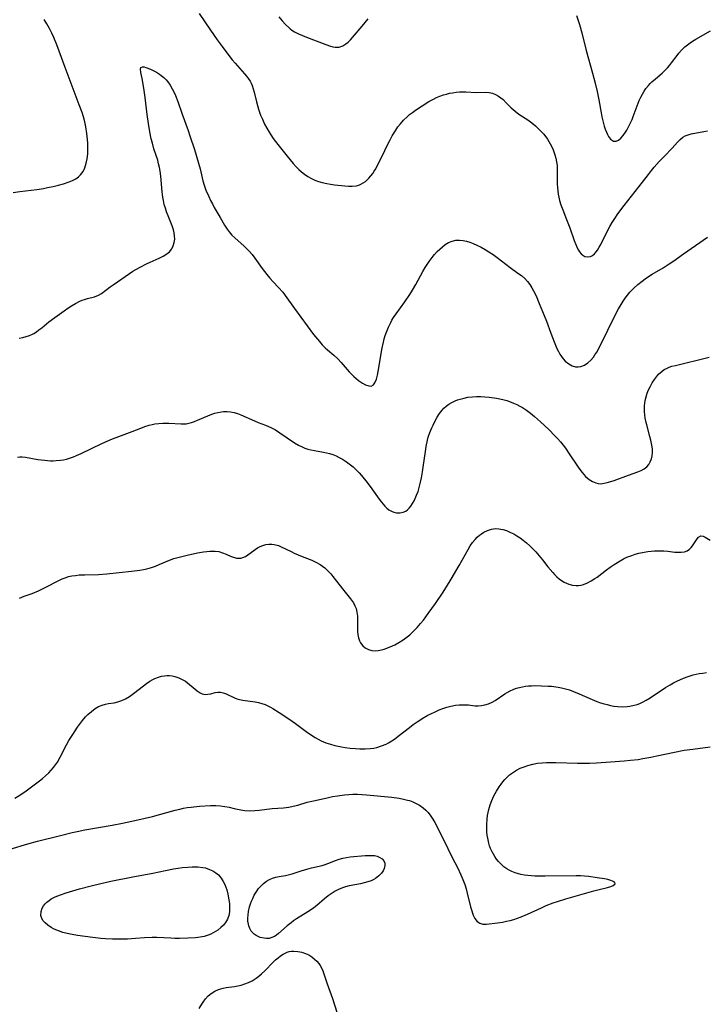
# Model space of a CAD drawing. Units: inches. Extents: x 2039477 to 2044919, y 195029 to 200476.
# Drawn here: x 2040856 to 2040977, y 195689 to 195862 of the extents above; entities that cross this region are included whole.
import ezdxf

# ---------------------------------------------------------------- set-up
doc = ezdxf.new("R2010")
doc.units = ezdxf.units.IN
doc.header["$MEASUREMENT"] = 0
doc.layers.add('c_08_T14S_R18E', color=160, linetype='Continuous')

msp = doc.modelspace()

# ---------------------------------------------------------------- linework, layer by layer
at = {"layer": 'c_08_T14S_R18E'}
for points in [[(2040887.57, 195863.11, 1036), (2040889.55, 195860.19, 1036), (2040890.74, 195858.49, 1036), (2040891.59, 195857.3, 1036), (2040892.41, 195856.21, 1036), (2040893.39, 195854.99, 1036), (2040893.91, 195854.37, 1036), (2040895.55, 195852.5, 1036), (2040895.91, 195852.07, 1036), (2040896.24, 195851.64, 1036), (2040896.53, 195851.2, 1036), (2040896.69, 195850.89, 1036), (2040896.89, 195850.46, 1036), (2040897.09, 195849.88, 1036), (2040897.26, 195849.27, 1036), (2040897.66, 195847.6, 1036), (2040898.01, 195846.31, 1036), (2040898.38, 195845.24, 1036), (2040898.68, 195844.53, 1036), (2040899.08, 195843.67, 1036), (2040899.47, 195842.94, 1036), (2040899.88, 195842.22, 1036), (2040900.15, 195841.79, 1036), (2040900.59, 195841.14, 1036), (2040901.39, 195840.07, 1036), (2040903.03, 195838.01, 1036), (2040904.09, 195836.75, 1036), (2040904.65, 195836.15, 1036), (2040905.11, 195835.69, 1036), (2040905.58, 195835.26, 1036), (2040906.12, 195834.84, 1036), (2040906.68, 195834.46, 1036), (2040907.3, 195834.12, 1036), (2040907.92, 195833.83, 1036), (2040908.56, 195833.58, 1036), (2040909.21, 195833.38, 1036), (2040910, 195833.2, 1036), (2040910.69, 195833.09, 1036), (2040911.37, 195833, 1036), (2040913.19, 195832.81, 1036), (2040913.84, 195832.76, 1036), (2040914.47, 195832.74, 1036), (2040915.24, 195832.82, 1036), (2040915.63, 195832.93, 1036), (2040916.01, 195833.09, 1036), (2040916.42, 195833.32, 1036), (2040916.81, 195833.6, 1036), (2040917.43, 195834.17, 1036), (2040917.78, 195834.56, 1036), (2040918.1, 195834.99, 1036), (2040918.37, 195835.4, 1036), (2040918.63, 195835.82, 1036), (2040918.84, 195836.2, 1036), (2040919.29, 195837.08, 1036), (2040920.2, 195839.02, 1036), (2040920.64, 195839.92, 1036), (2040921.07, 195840.76, 1036), (2040921.52, 195841.59, 1036), (2040922.13, 195842.59, 1036), (2040922.52, 195843.17, 1036), (2040922.95, 195843.73, 1036), (2040923.52, 195844.37, 1036), (2040924.15, 195844.97, 1036), (2040924.57, 195845.33, 1036), (2040925.08, 195845.72, 1036), (2040925.62, 195846.12, 1036), (2040926.77, 195846.9, 1036), (2040927.97, 195847.64, 1036), (2040928.79, 195848.08, 1036), (2040929.33, 195848.33, 1036), (2040929.87, 195848.57, 1036), (2040930.53, 195848.81, 1036), (2040931.07, 195848.96, 1036), (2040931.61, 195849.09, 1036), (2040932.14, 195849.19, 1036), (2040932.74, 195849.27, 1036), (2040933.35, 195849.32, 1036), (2040933.9, 195849.34, 1036), (2040934.44, 195849.33, 1036), (2040936.29, 195849.25, 1036), (2040937.98, 195849.27, 1036), (2040938.58, 195849.23, 1036), (2040939.16, 195849.12, 1036), (2040939.69, 195848.9, 1036), (2040940.21, 195848.6, 1036), (2040940.61, 195848.3, 1036), (2040941, 195847.97, 1036), (2040941.58, 195847.41, 1036), (2040942.45, 195846.53, 1036), (2040943.11, 195845.94, 1036), (2040943.8, 195845.44, 1036), (2040945.37, 195844.41, 1036), (2040946.04, 195843.91, 1036), (2040946.69, 195843.37, 1036), (2040947.31, 195842.8, 1036), (2040947.89, 195842.19, 1036), (2040948.15, 195841.89, 1036), (2040948.81, 195841, 1036), (2040949.29, 195840.19, 1036), (2040949.56, 195839.67, 1036), (2040949.8, 195839.14, 1036), (2040950.12, 195838.28, 1036), (2040950.3, 195837.66, 1036), (2040950.43, 195837.03, 1036), (2040950.51, 195836.4, 1036), (2040950.53, 195836.06, 1036), (2040950.54, 195835.18, 1036), (2040950.5, 195833.7, 1036), (2040950.51, 195833.09, 1036), (2040950.55, 195832.49, 1036), (2040950.61, 195831.88, 1036), (2040950.69, 195831.37, 1036), (2040950.8, 195830.79, 1036), (2040950.94, 195830.21, 1036), (2040951.16, 195829.49, 1036), (2040951.5, 195828.57, 1036), (2040952.18, 195826.87, 1036), (2040952.73, 195825.42, 1036), (2040953.53, 195823.18, 1036), (2040953.78, 195822.52, 1036), (2040954.05, 195821.9, 1036), (2040954.26, 195821.49, 1036), (2040954.44, 195821.21, 1036), (2040954.73, 195820.86, 1036), (2040955.05, 195820.59, 1036), (2040955.41, 195820.41, 1036), (2040955.91, 195820.34, 1036), (2040956.39, 195820.41, 1036), (2040956.74, 195820.58, 1036), (2040957.08, 195820.85, 1036), (2040957.4, 195821.2, 1036), (2040957.6, 195821.48, 1036), (2040957.93, 195822.02, 1036), (2040958.18, 195822.49, 1036), (2040959.43, 195825.01, 1036), (2040959.8, 195825.68, 1036), (2040960.19, 195826.35, 1036), (2040960.64, 195827.06, 1036), (2040961.2, 195827.87, 1036), (2040962.3, 195829.35, 1036), (2040964.9, 195832.65, 1036), (2040966.55, 195834.83, 1036), (2040967.1, 195835.51, 1036), (2040967.59, 195836.08, 1036), (2040968.47, 195837.07, 1036), (2040969.41, 195838.05, 1036), (2040970.76, 195839.43, 1036), (2040971.69, 195840.47, 1036), (2040972.15, 195840.96, 1036), (2040972.64, 195841.36, 1036), (2040973.03, 195841.6, 1036), (2040973.38, 195841.75, 1036), (2040974.06, 195841.95, 1036), (2040976.29, 195842.35, 1036), (2040976.93, 195842.51, 1036)], [(2040901.59, 195862.53, 1034), (2040902.14, 195861.82, 1034), (2040902.73, 195861.17, 1034), (2040903.31, 195860.63, 1034), (2040903.6, 195860.4, 1034), (2040903.88, 195860.2, 1034), (2040904.36, 195859.9, 1034), (2040905.04, 195859.55, 1034), (2040905.74, 195859.24, 1034), (2040906.42, 195858.96, 1034), (2040909.87, 195857.65, 1034), (2040910.68, 195857.38, 1034), (2040911.09, 195857.27, 1034), (2040911.5, 195857.21, 1034), (2040912.18, 195857.22, 1034), (2040912.82, 195857.43, 1034), (2040913.36, 195857.76, 1034), (2040913.77, 195858.1, 1034), (2040914.17, 195858.49, 1034), (2040914.51, 195858.87, 1034), (2040916.24, 195860.92, 1034), (2040917.28, 195862.19, 1034)], [(2040953.9, 195862.78, 1034), (2040954.22, 195861.9, 1034), (2040954.44, 195861.19, 1034), (2040954.83, 195859.74, 1034), (2040955.59, 195856.63, 1034), (2040956.74, 195852.62, 1034), (2040957.19, 195850.85, 1034), (2040957.53, 195849.42, 1034), (2040957.83, 195847.91, 1034), (2040958.23, 195845.64, 1034), (2040958.37, 195844.97, 1034), (2040958.6, 195843.98, 1034), (2040958.8, 195843.31, 1034), (2040958.98, 195842.76, 1034), (2040959.18, 195842.25, 1034), (2040959.37, 195841.84, 1034), (2040959.57, 195841.47, 1034), (2040959.9, 195841.01, 1034), (2040960.4, 195840.66, 1034), (2040960.89, 195840.65, 1034), (2040961.3, 195840.85, 1034), (2040961.71, 195841.21, 1034), (2040962.13, 195841.68, 1034), (2040962.54, 195842.25, 1034), (2040962.75, 195842.59, 1034), (2040963.03, 195843.09, 1034), (2040963.36, 195843.76, 1034), (2040963.68, 195844.46, 1034), (2040963.9, 195845.02, 1034), (2040964.76, 195847.32, 1034), (2040964.96, 195847.8, 1034), (2040965.23, 195848.39, 1034), (2040965.52, 195848.96, 1034), (2040965.82, 195849.46, 1034), (2040966.13, 195849.93, 1034), (2040966.56, 195850.47, 1034), (2040966.89, 195850.83, 1034), (2040967.19, 195851.13, 1034), (2040967.79, 195851.64, 1034), (2040968.99, 195852.62, 1034), (2040969.48, 195853.07, 1034), (2040969.94, 195853.56, 1034), (2040970.3, 195853.98, 1034), (2040970.64, 195854.42, 1034), (2040971.6, 195855.73, 1034), (2040971.92, 195856.14, 1034), (2040972.39, 195856.69, 1034), (2040972.66, 195856.97, 1034), (2040972.97, 195857.25, 1034), (2040973.42, 195857.62, 1034), (2040973.9, 195857.97, 1034), (2040974.29, 195858.23, 1034), (2040974.89, 195858.6, 1034), (2040977.47, 195860.05, 1034)], [(2040868.01, 195839.64, 1036), (2040867.98, 195840.29, 1036), (2040867.94, 195840.95, 1036), (2040867.82, 195842.03, 1036), (2040867.62, 195843.21, 1036), (2040867.44, 195844.09, 1036), (2040867.22, 195844.96, 1036), (2040866.98, 195845.72, 1036), (2040866.5, 195847.08, 1036), (2040864.01, 195853.62, 1036), (2040862.98, 195856.5, 1036), (2040862.55, 195857.63, 1036), (2040862.01, 195858.91, 1036), (2040861.65, 195859.66, 1036), (2040861.23, 195860.49, 1036), (2040860.78, 195861.3, 1036), (2040860.32, 195862.09, 1036)], [(2040855.93, 195806.03, 1038), (2040856.55, 195806.14, 1038), (2040857.15, 195806.3, 1038), (2040857.74, 195806.5, 1038), (2040858.24, 195806.73, 1038), (2040858.49, 195806.87, 1038), (2040858.95, 195807.16, 1038), (2040859.39, 195807.48, 1038), (2040859.88, 195807.86, 1038), (2040861.14, 195808.88, 1038), (2040862.2, 195809.68, 1038), (2040863.84, 195810.85, 1038), (2040864.48, 195811.3, 1038), (2040865.13, 195811.72, 1038), (2040865.85, 195812.14, 1038), (2040866.57, 195812.5, 1038), (2040866.98, 195812.68, 1038), (2040867.39, 195812.83, 1038), (2040867.93, 195813, 1038), (2040869.17, 195813.31, 1038), (2040869.89, 195813.56, 1038), (2040870.41, 195813.87, 1038), (2040871.9, 195815.03, 1038), (2040872.44, 195815.41, 1038), (2040875.31, 195817.4, 1038), (2040875.93, 195817.81, 1038), (2040876.41, 195818.11, 1038), (2040877.17, 195818.53, 1038), (2040878.33, 195819.12, 1038), (2040878.95, 195819.41, 1038), (2040880.51, 195820.07, 1038), (2040881.25, 195820.43, 1038), (2040881.91, 195820.83, 1038), (2040882.38, 195821.23, 1038), (2040882.77, 195821.73, 1038), (2040883.02, 195822.23, 1038), (2040883.2, 195822.86, 1038), (2040883.27, 195823.44, 1038), (2040883.26, 195824.04, 1038), (2040883.18, 195824.55, 1038), (2040883.05, 195825.07, 1038), (2040882.82, 195825.75, 1038), (2040882.22, 195827.23, 1038), (2040881.83, 195828.26, 1038), (2040881.63, 195828.87, 1038), (2040881.44, 195829.54, 1038), (2040881.29, 195830.21, 1038), (2040881.18, 195830.84, 1038), (2040881.07, 195831.77, 1038), (2040880.82, 195834.5, 1038), (2040880.71, 195835.37, 1038), (2040880.6, 195836.02, 1038), (2040880.45, 195836.68, 1038), (2040880.28, 195837.34, 1038), (2040879.63, 195839.29, 1038), (2040879.34, 195840.34, 1038), (2040879.16, 195841.06, 1038), (2040878.9, 195842.31, 1038), (2040878.64, 195843.77, 1038), (2040878.4, 195845.37, 1038), (2040878.05, 195848.33, 1038), (2040877.83, 195849.99, 1038), (2040877.54, 195851.7, 1038), (2040877.31, 195852.76, 1038), (2040877.24, 195853.3, 1038), (2040877.34, 195853.64, 1038), (2040877.61, 195853.76, 1038), (2040877.89, 195853.74, 1038), (2040878.2, 195853.64, 1038), (2040879.01, 195853.33, 1038), (2040879.51, 195853.12, 1038), (2040880.05, 195852.82, 1038), (2040880.61, 195852.46, 1038), (2040880.91, 195852.23, 1038), (2040881.34, 195851.87, 1038), (2040881.75, 195851.46, 1038), (2040882.05, 195851.11, 1038), (2040882.48, 195850.49, 1038), (2040882.84, 195849.86, 1038), (2040883.17, 195849.21, 1038), (2040883.4, 195848.72, 1038), (2040883.84, 195847.62, 1038), (2040884.61, 195845.39, 1038), (2040885.64, 195842.57, 1038), (2040885.96, 195841.62, 1038), (2040886.74, 195839.22, 1038), (2040887.48, 195836.78, 1038), (2040887.74, 195835.8, 1038), (2040888.24, 195833.69, 1038), (2040888.46, 195832.94, 1038), (2040888.77, 195832.04, 1038), (2040889.25, 195830.92, 1038), (2040889.57, 195830.24, 1038), (2040889.89, 195829.62, 1038), (2040890.23, 195829, 1038), (2040891.26, 195827.26, 1038), (2040892.03, 195825.91, 1038), (2040892.49, 195825.18, 1038), (2040892.84, 195824.7, 1038), (2040893.33, 195824.15, 1038), (2040893.86, 195823.64, 1038), (2040895.5, 195822.18, 1038), (2040895.97, 195821.73, 1038), (2040896.42, 195821.26, 1038), (2040896.89, 195820.72, 1038), (2040897.38, 195820.09, 1038), (2040898.67, 195818.28, 1038), (2040899.49, 195817.22, 1038), (2040900.02, 195816.57, 1038), (2040900.58, 195815.95, 1038), (2040901.53, 195814.95, 1038), (2040902.28, 195814.09, 1038), (2040902.71, 195813.53, 1038), (2040904.33, 195811.23, 1038), (2040907.69, 195806.69, 1038), (2040908.36, 195805.84, 1038), (2040908.71, 195805.41, 1038), (2040909.22, 195804.85, 1038), (2040909.75, 195804.32, 1038), (2040910.16, 195803.95, 1038), (2040911.25, 195803.04, 1038), (2040911.98, 195802.38, 1038), (2040912.55, 195801.76, 1038), (2040913.94, 195800.11, 1038), (2040914.34, 195799.68, 1038), (2040914.74, 195799.28, 1038), (2040915.17, 195798.9, 1038), (2040915.6, 195798.56, 1038), (2040916.27, 195798.13, 1038), (2040916.79, 195797.84, 1038), (2040917.38, 195797.61, 1038), (2040917.83, 195797.57, 1038), (2040918.23, 195797.81, 1038), (2040918.48, 195798.18, 1038), (2040918.73, 195798.79, 1038), (2040918.94, 195799.54, 1038), (2040919.06, 195800.15, 1038), (2040919.49, 195802.94, 1038), (2040919.69, 195804.04, 1038), (2040919.97, 195805.3, 1038), (2040920.13, 195805.91, 1038), (2040920.3, 195806.51, 1038), (2040920.5, 195807.09, 1038), (2040920.85, 195807.96, 1038), (2040921.25, 195808.79, 1038), (2040921.46, 195809.18, 1038), (2040921.76, 195809.67, 1038), (2040922.2, 195810.3, 1038), (2040923.76, 195812.43, 1038), (2040924.61, 195813.71, 1038), (2040925.08, 195814.48, 1038), (2040925.65, 195815.44, 1038), (2040926.9, 195817.73, 1038), (2040927.33, 195818.45, 1038), (2040928.03, 195819.53, 1038), (2040928.53, 195820.2, 1038), (2040928.98, 195820.74, 1038), (2040929.44, 195821.25, 1038), (2040929.86, 195821.68, 1038), (2040930.33, 195822.11, 1038), (2040930.82, 195822.49, 1038), (2040931.44, 195822.86, 1038), (2040932.06, 195823.1, 1038), (2040932.71, 195823.24, 1038), (2040933.37, 195823.27, 1038), (2040933.97, 195823.21, 1038), (2040934.57, 195823.07, 1038), (2040935.18, 195822.88, 1038), (2040935.77, 195822.66, 1038), (2040936.37, 195822.4, 1038), (2040937.16, 195822.01, 1038), (2040937.84, 195821.63, 1038), (2040938.51, 195821.22, 1038), (2040939.26, 195820.73, 1038), (2040939.97, 195820.21, 1038), (2040942.26, 195818.43, 1038), (2040942.7, 195818.1, 1038), (2040943.79, 195817.35, 1038), (2040944.25, 195817.02, 1038), (2040944.83, 195816.53, 1038), (2040945.31, 195816.01, 1038), (2040945.73, 195815.43, 1038), (2040946.07, 195814.88, 1038), (2040946.37, 195814.33, 1038), (2040946.8, 195813.44, 1038), (2040947.38, 195812.13, 1038), (2040948.26, 195809.98, 1038), (2040948.63, 195809, 1038), (2040949.38, 195806.89, 1038), (2040949.97, 195805.36, 1038), (2040950.49, 195804.19, 1038), (2040950.74, 195803.69, 1038), (2040951, 195803.22, 1038), (2040951.27, 195802.8, 1038), (2040951.6, 195802.36, 1038), (2040951.95, 195801.97, 1038), (2040952.55, 195801.48, 1038), (2040953.13, 195801.17, 1038), (2040953.73, 195801, 1038), (2040954.2, 195800.97, 1038), (2040954.7, 195801.04, 1038), (2040955.33, 195801.3, 1038), (2040955.93, 195801.7, 1038), (2040956.43, 195802.15, 1038), (2040956.9, 195802.69, 1038), (2040957.17, 195803.08, 1038), (2040957.47, 195803.55, 1038), (2040957.89, 195804.3, 1038), (2040960.98, 195810.53, 1038), (2040961.33, 195811.2, 1038), (2040961.76, 195811.95, 1038), (2040962.11, 195812.51, 1038), (2040962.48, 195813.06, 1038), (2040962.88, 195813.59, 1038), (2040963.3, 195814.09, 1038), (2040963.74, 195814.58, 1038), (2040964.01, 195814.84, 1038), (2040964.71, 195815.47, 1038), (2040965.44, 195816.06, 1038), (2040966, 195816.48, 1038), (2040966.58, 195816.87, 1038), (2040967.21, 195817.26, 1038), (2040969.18, 195818.4, 1038), (2040970.23, 195819.08, 1038), (2040971.01, 195819.62, 1038), (2040972.71, 195820.85, 1038), (2040976.93, 195823.78, 1038)], [(2040854.85, 195831.66, 1036), (2040856.05, 195831.83, 1036), (2040859.01, 195832.18, 1036), (2040860.23, 195832.37, 1036), (2040860.92, 195832.5, 1036), (2040861.9, 195832.71, 1036), (2040862.82, 195832.93, 1036), (2040863.72, 195833.17, 1036), (2040864.7, 195833.51, 1036), (2040865.3, 195833.76, 1036), (2040865.86, 195834.05, 1036), (2040866.36, 195834.41, 1036), (2040866.73, 195834.77, 1036), (2040867.15, 195835.33, 1036), (2040867.46, 195835.98, 1036), (2040867.6, 195836.36, 1036), (2040867.72, 195836.77, 1036), (2040867.88, 195837.58, 1036), (2040867.98, 195838.43, 1036), (2040868.01, 195839.09, 1036), (2040868.01, 195839.64, 1036)], [(2040855.62, 195785.1, 1040), (2040856.05, 195785.16, 1040), (2040856.47, 195785.17, 1040), (2040857.04, 195785.12, 1040), (2040859.23, 195784.71, 1040), (2040859.82, 195784.61, 1040), (2040860.43, 195784.54, 1040), (2040860.92, 195784.49, 1040), (2040861.42, 195784.47, 1040), (2040861.92, 195784.47, 1040), (2040862.41, 195784.49, 1040), (2040863.18, 195784.55, 1040), (2040863.7, 195784.64, 1040), (2040864.23, 195784.75, 1040), (2040864.96, 195784.96, 1040), (2040865.49, 195785.16, 1040), (2040866.01, 195785.37, 1040), (2040866.83, 195785.75, 1040), (2040870.48, 195787.48, 1040), (2040872.36, 195788.31, 1040), (2040873.44, 195788.75, 1040), (2040875.8, 195789.62, 1040), (2040877.3, 195790.21, 1040), (2040878.04, 195790.48, 1040), (2040878.79, 195790.71, 1040), (2040879.28, 195790.84, 1040), (2040879.78, 195790.93, 1040), (2040880.49, 195791.03, 1040), (2040881.21, 195791.09, 1040), (2040882.26, 195791.09, 1040), (2040884.39, 195790.94, 1040), (2040884.86, 195790.94, 1040), (2040885.31, 195790.98, 1040), (2040885.76, 195791.06, 1040), (2040886.21, 195791.18, 1040), (2040886.74, 195791.36, 1040), (2040887.27, 195791.57, 1040), (2040889.11, 195792.36, 1040), (2040889.78, 195792.63, 1040), (2040890.33, 195792.81, 1040), (2040890.88, 195792.97, 1040), (2040891.51, 195793.08, 1040), (2040891.86, 195793.11, 1040), (2040892.49, 195793.12, 1040), (2040893.11, 195793.07, 1040), (2040893.73, 195792.95, 1040), (2040894.31, 195792.77, 1040), (2040894.91, 195792.55, 1040), (2040897.28, 195791.47, 1040), (2040897.93, 195791.21, 1040), (2040899.24, 195790.71, 1040), (2040900.17, 195790.31, 1040), (2040900.97, 195789.88, 1040), (2040901.74, 195789.4, 1040), (2040904.34, 195787.6, 1040), (2040905.05, 195787.18, 1040), (2040905.66, 195786.88, 1040), (2040906.15, 195786.68, 1040), (2040906.65, 195786.51, 1040), (2040907.18, 195786.38, 1040), (2040907.83, 195786.26, 1040), (2040909.45, 195785.99, 1040), (2040909.96, 195785.88, 1040), (2040910.46, 195785.75, 1040), (2040911.06, 195785.55, 1040), (2040911.65, 195785.32, 1040), (2040912.2, 195785.06, 1040), (2040912.78, 195784.75, 1040), (2040913.49, 195784.28, 1040), (2040914.18, 195783.77, 1040), (2040914.66, 195783.37, 1040), (2040915.13, 195782.95, 1040), (2040915.72, 195782.33, 1040), (2040916.14, 195781.85, 1040), (2040917.1, 195780.62, 1040), (2040917.92, 195779.51, 1040), (2040919.21, 195777.72, 1040), (2040919.61, 195777.19, 1040), (2040919.92, 195776.81, 1040), (2040920.24, 195776.46, 1040), (2040920.59, 195776.13, 1040), (2040920.95, 195775.84, 1040), (2040921.37, 195775.58, 1040), (2040921.8, 195775.39, 1040), (2040922.28, 195775.28, 1040), (2040922.89, 195775.28, 1040), (2040923.46, 195775.41, 1040), (2040923.89, 195775.61, 1040), (2040924.21, 195775.85, 1040), (2040924.51, 195776.13, 1040), (2040924.8, 195776.49, 1040), (2040925.1, 195776.93, 1040), (2040925.37, 195777.42, 1040), (2040925.55, 195777.8, 1040), (2040925.81, 195778.42, 1040), (2040926.05, 195779.08, 1040), (2040926.31, 195779.98, 1040), (2040926.5, 195780.71, 1040), (2040926.66, 195781.45, 1040), (2040926.85, 195782.49, 1040), (2040926.98, 195783.33, 1040), (2040927.35, 195786.08, 1040), (2040927.49, 195786.99, 1040), (2040927.71, 195788.07, 1040), (2040927.86, 195788.63, 1040), (2040928.14, 195789.44, 1040), (2040928.47, 195790.23, 1040), (2040928.71, 195790.74, 1040), (2040929.2, 195791.69, 1040), (2040929.44, 195792.12, 1040), (2040929.84, 195792.76, 1040), (2040930.29, 195793.35, 1040), (2040930.6, 195793.7, 1040), (2040930.98, 195794.06, 1040), (2040931.47, 195794.42, 1040), (2040932.01, 195794.73, 1040), (2040932.58, 195795, 1040), (2040933.02, 195795.17, 1040), (2040933.48, 195795.32, 1040), (2040934.15, 195795.49, 1040), (2040934.84, 195795.63, 1040), (2040935.66, 195795.73, 1040), (2040936.35, 195795.78, 1040), (2040937.08, 195795.77, 1040), (2040937.81, 195795.72, 1040), (2040938.59, 195795.63, 1040), (2040939.88, 195795.44, 1040), (2040940.42, 195795.34, 1040), (2040941.19, 195795.17, 1040), (2040941.66, 195795.04, 1040), (2040942.12, 195794.9, 1040), (2040942.87, 195794.59, 1040), (2040943.41, 195794.34, 1040), (2040943.94, 195794.07, 1040), (2040944.41, 195793.82, 1040), (2040945.13, 195793.35, 1040), (2040945.83, 195792.83, 1040), (2040946.51, 195792.25, 1040), (2040947.56, 195791.31, 1040), (2040949.04, 195789.94, 1040), (2040950.11, 195788.87, 1040), (2040950.6, 195788.35, 1040), (2040951.1, 195787.79, 1040), (2040951.55, 195787.23, 1040), (2040951.98, 195786.65, 1040), (2040952.77, 195785.5, 1040), (2040953.96, 195783.68, 1040), (2040954.33, 195783.15, 1040), (2040954.92, 195782.38, 1040), (2040955.52, 195781.72, 1040), (2040956.17, 195781.17, 1040), (2040956.73, 195780.8, 1040), (2040957.31, 195780.55, 1040), (2040957.7, 195780.46, 1040), (2040958.22, 195780.43, 1040), (2040958.77, 195780.49, 1040), (2040959.33, 195780.61, 1040), (2040959.94, 195780.79, 1040), (2040960.57, 195781, 1040), (2040963.08, 195781.94, 1040), (2040964.68, 195782.49, 1040), (2040965.28, 195782.73, 1040), (2040965.83, 195783.03, 1040), (2040966.27, 195783.4, 1040), (2040966.62, 195783.8, 1040), (2040966.9, 195784.25, 1040), (2040967.11, 195784.77, 1040), (2040967.24, 195785.32, 1040), (2040967.28, 195785.91, 1040), (2040967.26, 195786.52, 1040), (2040967.22, 195786.92, 1040), (2040967.12, 195787.49, 1040), (2040967, 195788.07, 1040), (2040966.84, 195788.7, 1040), (2040966.27, 195790.75, 1040), (2040966.16, 195791.21, 1040), (2040966.01, 195791.96, 1040), (2040965.93, 195792.54, 1040), (2040965.88, 195793.12, 1040), (2040965.86, 195793.63, 1040), (2040965.87, 195794.13, 1040), (2040965.92, 195794.61, 1040), (2040965.99, 195795.08, 1040), (2040966.15, 195795.72, 1040), (2040966.35, 195796.34, 1040), (2040966.6, 195796.95, 1040), (2040966.85, 195797.47, 1040), (2040967.22, 195798.14, 1040), (2040967.63, 195798.78, 1040), (2040967.97, 195799.24, 1040), (2040968.34, 195799.67, 1040), (2040968.96, 195800.23, 1040), (2040969.33, 195800.49, 1040), (2040969.72, 195800.71, 1040), (2040970.2, 195800.91, 1040), (2040970.7, 195801.08, 1040), (2040971.35, 195801.24, 1040), (2040972.97, 195801.61, 1040), (2040975.36, 195802.21, 1040), (2040977.26, 195802.68, 1040)], [(2040855.98, 195760.3, 1042), (2040856.81, 195760.63, 1042), (2040858.2, 195761.14, 1042), (2040859.33, 195761.61, 1042), (2040860.51, 195762.16, 1042), (2040862.9, 195763.41, 1042), (2040863.47, 195763.68, 1042), (2040864.16, 195763.95, 1042), (2040864.61, 195764.08, 1042), (2040865.2, 195764.21, 1042), (2040865.85, 195764.31, 1042), (2040866.5, 195764.37, 1042), (2040867.44, 195764.41, 1042), (2040869.9, 195764.48, 1042), (2040871.32, 195764.57, 1042), (2040875.69, 195765.02, 1042), (2040877.14, 195765.23, 1042), (2040877.76, 195765.34, 1042), (2040878.37, 195765.48, 1042), (2040879.21, 195765.71, 1042), (2040879.87, 195765.95, 1042), (2040880.52, 195766.21, 1042), (2040882.37, 195767, 1042), (2040883.14, 195767.27, 1042), (2040884.04, 195767.52, 1042), (2040885.46, 195767.87, 1042), (2040887.25, 195768.25, 1042), (2040888.36, 195768.44, 1042), (2040888.91, 195768.51, 1042), (2040889.45, 195768.56, 1042), (2040889.91, 195768.58, 1042), (2040890.36, 195768.57, 1042), (2040891.04, 195768.48, 1042), (2040891.7, 195768.29, 1042), (2040892.31, 195768.04, 1042), (2040893.2, 195767.63, 1042), (2040893.77, 195767.42, 1042), (2040894.14, 195767.33, 1042), (2040894.52, 195767.3, 1042), (2040894.89, 195767.34, 1042), (2040895.27, 195767.45, 1042), (2040895.7, 195767.64, 1042), (2040896.13, 195767.89, 1042), (2040897.84, 195769.12, 1042), (2040898.3, 195769.38, 1042), (2040898.79, 195769.58, 1042), (2040899.31, 195769.73, 1042), (2040899.84, 195769.8, 1042), (2040900.34, 195769.8, 1042), (2040900.77, 195769.75, 1042), (2040901.52, 195769.53, 1042), (2040902, 195769.33, 1042), (2040903.73, 195768.48, 1042), (2040904.27, 195768.22, 1042), (2040905.66, 195767.63, 1042), (2040907.38, 195766.95, 1042), (2040908.1, 195766.63, 1042), (2040908.87, 195766.21, 1042), (2040909.67, 195765.61, 1042), (2040910.33, 195764.99, 1042), (2040910.72, 195764.56, 1042), (2040911.09, 195764.12, 1042), (2040912.77, 195761.95, 1042), (2040914.2, 195760.17, 1042), (2040914.68, 195759.46, 1042), (2040914.94, 195758.97, 1042), (2040915.15, 195758.45, 1042), (2040915.31, 195757.85, 1042), (2040915.41, 195757.14, 1042), (2040915.42, 195756.46, 1042), (2040915.4, 195754.9, 1042), (2040915.42, 195754.45, 1042), (2040915.49, 195753.88, 1042), (2040915.61, 195753.34, 1042), (2040915.77, 195752.82, 1042), (2040915.96, 195752.43, 1042), (2040916.35, 195751.89, 1042), (2040916.78, 195751.54, 1042), (2040917.33, 195751.26, 1042), (2040917.92, 195751.1, 1042), (2040918.49, 195751.05, 1042), (2040919.06, 195751.09, 1042), (2040919.63, 195751.19, 1042), (2040920.11, 195751.32, 1042), (2040920.59, 195751.49, 1042), (2040921.54, 195751.89, 1042), (2040921.97, 195752.1, 1042), (2040922.7, 195752.5, 1042), (2040923.42, 195752.96, 1042), (2040924.12, 195753.47, 1042), (2040924.6, 195753.87, 1042), (2040925.06, 195754.29, 1042), (2040925.5, 195754.71, 1042), (2040925.91, 195755.16, 1042), (2040926.51, 195755.85, 1042), (2040926.99, 195756.45, 1042), (2040927.86, 195757.61, 1042), (2040929.14, 195759.37, 1042), (2040930.37, 195761.16, 1042), (2040931.09, 195762.29, 1042), (2040931.9, 195763.66, 1042), (2040933.28, 195766.04, 1042), (2040934.33, 195767.94, 1042), (2040934.87, 195768.87, 1042), (2040935.25, 195769.48, 1042), (2040935.65, 195770.06, 1042), (2040936.11, 195770.63, 1042), (2040936.46, 195771.01, 1042), (2040936.84, 195771.35, 1042), (2040937.21, 195771.63, 1042), (2040937.6, 195771.89, 1042), (2040938.28, 195772.22, 1042), (2040938.98, 195772.45, 1042), (2040939.31, 195772.51, 1042), (2040939.72, 195772.54, 1042), (2040940.29, 195772.51, 1042), (2040940.95, 195772.38, 1042), (2040941.62, 195772.17, 1042), (2040942.32, 195771.87, 1042), (2040942.88, 195771.58, 1042), (2040943.44, 195771.25, 1042), (2040944.01, 195770.88, 1042), (2040944.56, 195770.47, 1042), (2040945.1, 195770.04, 1042), (2040945.71, 195769.49, 1042), (2040946.23, 195768.98, 1042), (2040946.75, 195768.43, 1042), (2040947.36, 195767.74, 1042), (2040947.94, 195767.03, 1042), (2040948.89, 195765.81, 1042), (2040949.74, 195764.8, 1042), (2040950.06, 195764.45, 1042), (2040950.45, 195764.06, 1042), (2040950.86, 195763.71, 1042), (2040951.29, 195763.39, 1042), (2040951.74, 195763.11, 1042), (2040952.14, 195762.91, 1042), (2040952.55, 195762.75, 1042), (2040953.21, 195762.57, 1042), (2040953.88, 195762.5, 1042), (2040954.29, 195762.52, 1042), (2040954.72, 195762.58, 1042), (2040955.15, 195762.7, 1042), (2040955.86, 195762.98, 1042), (2040956.52, 195763.32, 1042), (2040957.16, 195763.73, 1042), (2040957.54, 195764, 1042), (2040959.19, 195765.27, 1042), (2040959.86, 195765.76, 1042), (2040960.56, 195766.23, 1042), (2040961.57, 195766.86, 1042), (2040962.18, 195767.19, 1042), (2040962.79, 195767.49, 1042), (2040963.62, 195767.82, 1042), (2040964.24, 195768.02, 1042), (2040964.88, 195768.19, 1042), (2040965.81, 195768.38, 1042), (2040966.47, 195768.48, 1042), (2040967.06, 195768.56, 1042), (2040967.65, 195768.61, 1042), (2040968.23, 195768.64, 1042), (2040968.77, 195768.64, 1042), (2040969.3, 195768.63, 1042), (2040969.99, 195768.57, 1042), (2040971.21, 195768.41, 1042), (2040971.75, 195768.36, 1042), (2040972.35, 195768.36, 1042), (2040972.93, 195768.46, 1042), (2040973.39, 195768.64, 1042), (2040973.78, 195768.89, 1042), (2040974.08, 195769.18, 1042), (2040974.34, 195769.52, 1042), (2040975.14, 195770.71, 1042), (2040975.38, 195771, 1042), (2040975.78, 195771.23, 1042), (2040976.22, 195771.21, 1042), (2040976.54, 195771.05, 1042), (2040977.41, 195770.48, 1042)], [(2040855.15, 195725.12, 1044), (2040856.04, 195725.67, 1044), (2040857.13, 195726.41, 1044), (2040859.47, 195728.14, 1044), (2040860.02, 195728.57, 1044), (2040860.55, 195729.03, 1044), (2040861.14, 195729.58, 1044), (2040861.57, 195730.04, 1044), (2040861.97, 195730.51, 1044), (2040862.32, 195730.97, 1044), (2040862.65, 195731.46, 1044), (2040863.15, 195732.31, 1044), (2040864.27, 195734.5, 1044), (2040864.68, 195735.24, 1044), (2040865.33, 195736.33, 1044), (2040866.18, 195737.6, 1044), (2040866.52, 195738.08, 1044), (2040867.04, 195738.76, 1044), (2040867.59, 195739.41, 1044), (2040867.99, 195739.82, 1044), (2040868.62, 195740.39, 1044), (2040869.29, 195740.88, 1044), (2040869.9, 195741.23, 1044), (2040870.54, 195741.49, 1044), (2040871.09, 195741.64, 1044), (2040871.64, 195741.75, 1044), (2040872.62, 195741.91, 1044), (2040873.29, 195742.06, 1044), (2040873.95, 195742.29, 1044), (2040874.61, 195742.6, 1044), (2040875.32, 195743.03, 1044), (2040876.03, 195743.52, 1044), (2040877.04, 195744.29, 1044), (2040878.32, 195745.29, 1044), (2040878.9, 195745.69, 1044), (2040879.42, 195745.99, 1044), (2040879.76, 195746.16, 1044), (2040880.43, 195746.41, 1044), (2040880.94, 195746.55, 1044), (2040881.45, 195746.64, 1044), (2040881.91, 195746.68, 1044), (2040882.37, 195746.68, 1044), (2040882.84, 195746.63, 1044), (2040883.3, 195746.53, 1044), (2040884.02, 195746.29, 1044), (2040884.7, 195745.96, 1044), (2040885.15, 195745.68, 1044), (2040885.51, 195745.41, 1044), (2040886.84, 195744.28, 1044), (2040887.21, 195743.99, 1044), (2040887.76, 195743.64, 1044), (2040888.09, 195743.49, 1044), (2040888.42, 195743.4, 1044), (2040888.76, 195743.37, 1044), (2040889.09, 195743.39, 1044), (2040889.63, 195743.49, 1044), (2040890.39, 195743.68, 1044), (2040890.86, 195743.75, 1044), (2040891.33, 195743.75, 1044), (2040891.81, 195743.64, 1044), (2040892.31, 195743.45, 1044), (2040893.76, 195742.78, 1044), (2040894.21, 195742.61, 1044), (2040894.68, 195742.46, 1044), (2040895.25, 195742.35, 1044), (2040897.41, 195742.08, 1044), (2040898, 195741.96, 1044), (2040898.59, 195741.79, 1044), (2040899.18, 195741.58, 1044), (2040899.64, 195741.37, 1044), (2040900.09, 195741.14, 1044), (2040900.54, 195740.89, 1044), (2040901.63, 195740.19, 1044), (2040903.35, 195739.05, 1044), (2040904.51, 195738.23, 1044), (2040906.39, 195736.87, 1044), (2040907.17, 195736.33, 1044), (2040907.97, 195735.81, 1044), (2040908.47, 195735.52, 1044), (2040909.05, 195735.22, 1044), (2040909.86, 195734.87, 1044), (2040910.64, 195734.61, 1044), (2040911.44, 195734.41, 1044), (2040912.6, 195734.17, 1044), (2040913.22, 195734.06, 1044), (2040914.14, 195733.93, 1044), (2040915.06, 195733.83, 1044), (2040915.81, 195733.79, 1044), (2040916.74, 195733.78, 1044), (2040917.66, 195733.84, 1044), (2040918.29, 195733.93, 1044), (2040918.84, 195734.05, 1044), (2040919.64, 195734.3, 1044), (2040920.43, 195734.63, 1044), (2040920.87, 195734.86, 1044), (2040921.17, 195735.03, 1044), (2040921.89, 195735.49, 1044), (2040922.58, 195736, 1044), (2040924.53, 195737.54, 1044), (2040925.22, 195738.06, 1044), (2040925.92, 195738.57, 1044), (2040926.35, 195738.86, 1044), (2040926.79, 195739.14, 1044), (2040927.76, 195739.69, 1044), (2040928.31, 195739.97, 1044), (2040929.04, 195740.32, 1044), (2040929.79, 195740.63, 1044), (2040930.42, 195740.87, 1044), (2040931.14, 195741.1, 1044), (2040931.85, 195741.29, 1044), (2040932.63, 195741.45, 1044), (2040933.28, 195741.53, 1044), (2040933.84, 195741.55, 1044), (2040934.39, 195741.55, 1044), (2040934.94, 195741.51, 1044), (2040936.07, 195741.38, 1044), (2040936.63, 195741.36, 1044), (2040937.22, 195741.41, 1044), (2040937.82, 195741.53, 1044), (2040938.42, 195741.72, 1044), (2040939.08, 195742.01, 1044), (2040939.62, 195742.32, 1044), (2040941.32, 195743.45, 1044), (2040941.75, 195743.72, 1044), (2040942.25, 195744, 1044), (2040942.77, 195744.25, 1044), (2040943.19, 195744.41, 1044), (2040943.62, 195744.55, 1044), (2040944.44, 195744.73, 1044), (2040944.96, 195744.81, 1044), (2040945.48, 195744.87, 1044), (2040946.03, 195744.9, 1044), (2040946.58, 195744.92, 1044), (2040947.77, 195744.9, 1044), (2040948.96, 195744.84, 1044), (2040949.54, 195744.79, 1044), (2040950.68, 195744.64, 1044), (2040951.3, 195744.53, 1044), (2040951.98, 195744.36, 1044), (2040952.66, 195744.15, 1044), (2040953.37, 195743.89, 1044), (2040954.37, 195743.49, 1044), (2040956.68, 195742.48, 1044), (2040957.52, 195742.14, 1044), (2040958.16, 195741.91, 1044), (2040958.81, 195741.7, 1044), (2040959.31, 195741.57, 1044), (2040959.88, 195741.43, 1044), (2040960.46, 195741.32, 1044), (2040961.19, 195741.23, 1044), (2040962.01, 195741.19, 1044), (2040962.81, 195741.23, 1044), (2040963.28, 195741.28, 1044), (2040964.08, 195741.46, 1044), (2040964.57, 195741.61, 1044), (2040965.06, 195741.79, 1044), (2040965.62, 195742.05, 1044), (2040966.16, 195742.35, 1044), (2040966.85, 195742.78, 1044), (2040969.54, 195744.56, 1044), (2040970.36, 195745.06, 1044), (2040970.96, 195745.39, 1044), (2040971.57, 195745.69, 1044), (2040972.71, 195746.2, 1044), (2040973.57, 195746.53, 1044), (2040974.44, 195746.8, 1044), (2040974.97, 195746.93, 1044), (2040975.49, 195747.04, 1044), (2040976.12, 195747.13, 1044), (2040976.75, 195747.2, 1044)], [(2040854.36, 195716.18, 1046), (2040857.46, 195717.07, 1046), (2040859.13, 195717.53, 1046), (2040863.2, 195718.57, 1046), (2040865.25, 195719.08, 1046), (2040866.13, 195719.27, 1046), (2040867.44, 195719.54, 1046), (2040872.26, 195720.37, 1046), (2040874.11, 195720.72, 1046), (2040875.75, 195721.06, 1046), (2040878.07, 195721.59, 1046), (2040879.39, 195721.92, 1046), (2040883.34, 195723, 1046), (2040884.18, 195723.21, 1046), (2040884.82, 195723.35, 1046), (2040885.46, 195723.46, 1046), (2040886.18, 195723.56, 1046), (2040887.64, 195723.69, 1046), (2040889.54, 195723.82, 1046), (2040890.5, 195723.84, 1046), (2040891.3, 195723.8, 1046), (2040892.07, 195723.68, 1046), (2040892.83, 195723.52, 1046), (2040893.74, 195723.29, 1046), (2040894.87, 195723.06, 1046), (2040895.62, 195722.97, 1046), (2040896.37, 195722.92, 1046), (2040897.34, 195722.94, 1046), (2040898.11, 195723.01, 1046), (2040900.41, 195723.31, 1046), (2040902.4, 195723.43, 1046), (2040902.87, 195723.47, 1046), (2040903.33, 195723.53, 1046), (2040904.12, 195723.69, 1046), (2040904.91, 195723.91, 1046), (2040906.55, 195724.39, 1046), (2040907.68, 195724.68, 1046), (2040910.07, 195725.2, 1046), (2040910.99, 195725.39, 1046), (2040911.92, 195725.55, 1046), (2040913.14, 195725.7, 1046), (2040913.88, 195725.77, 1046), (2040914.62, 195725.8, 1046), (2040915.43, 195725.81, 1046), (2040916.23, 195725.78, 1046), (2040916.97, 195725.73, 1046), (2040921.44, 195725.3, 1046), (2040922.73, 195725.12, 1046), (2040923.49, 195724.97, 1046), (2040924.23, 195724.79, 1046), (2040924.53, 195724.7, 1046), (2040925.15, 195724.48, 1046), (2040925.75, 195724.21, 1046), (2040926.32, 195723.89, 1046), (2040926.98, 195723.41, 1046), (2040927.41, 195723.02, 1046), (2040927.81, 195722.59, 1046), (2040928.3, 195721.96, 1046), (2040928.66, 195721.41, 1046), (2040929.01, 195720.83, 1046), (2040929.54, 195719.83, 1046), (2040931.27, 195716.29, 1046), (2040932, 195714.83, 1046), (2040933.05, 195712.8, 1046), (2040933.6, 195711.64, 1046), (2040933.94, 195710.83, 1046), (2040934.27, 195709.92, 1046), (2040934.49, 195709.2, 1046), (2040934.7, 195708.44, 1046), (2040935.29, 195706.02, 1046), (2040935.49, 195705.31, 1046), (2040935.62, 195704.9, 1046), (2040935.77, 195704.52, 1046), (2040936.07, 195703.93, 1046), (2040936.46, 195703.44, 1046), (2040936.93, 195703.12, 1046), (2040937.47, 195702.98, 1046), (2040938.07, 195702.96, 1046), (2040938.58, 195703, 1046), (2040939.56, 195703.13, 1046), (2040940.89, 195703.33, 1046), (2040941.62, 195703.47, 1046), (2040942.27, 195703.62, 1046), (2040942.88, 195703.79, 1046), (2040943.53, 195704, 1046), (2040944.18, 195704.25, 1046), (2040945.28, 195704.7, 1046), (2040947.78, 195705.86, 1046), (2040948.6, 195706.22, 1046), (2040949.82, 195706.7, 1046), (2040950.59, 195706.97, 1046), (2040952.05, 195707.43, 1046), (2040956.96, 195708.81, 1046), (2040957.67, 195709, 1046), (2040959.35, 195709.4, 1046), (2040959.97, 195709.57, 1046), (2040960.37, 195709.74, 1046), (2040960.7, 195710.03, 1046), (2040960.61, 195710.34, 1046), (2040960.26, 195710.53, 1046), (2040959.97, 195710.64, 1046), (2040959.42, 195710.79, 1046), (2040958.84, 195710.91, 1046), (2040957.57, 195711.13, 1046), (2040956.07, 195711.34, 1046), (2040955.34, 195711.41, 1046), (2040954.6, 195711.45, 1046), (2040953.87, 195711.47, 1046), (2040948.42, 195711.39, 1046), (2040946.59, 195711.41, 1046), (2040945.98, 195711.45, 1046), (2040945.38, 195711.5, 1046), (2040944.76, 195711.58, 1046), (2040944.14, 195711.7, 1046), (2040943.72, 195711.8, 1046), (2040943.13, 195711.98, 1046), (2040942.56, 195712.2, 1046), (2040942.09, 195712.43, 1046), (2040941.65, 195712.69, 1046), (2040941.13, 195713.07, 1046), (2040940.65, 195713.5, 1046), (2040940.18, 195714.01, 1046), (2040939.85, 195714.42, 1046), (2040939.55, 195714.86, 1046), (2040939.3, 195715.27, 1046), (2040939.08, 195715.7, 1046), (2040938.82, 195716.29, 1046), (2040938.65, 195716.76, 1046), (2040938.51, 195717.23, 1046), (2040938.33, 195718.07, 1046), (2040938.24, 195718.61, 1046), (2040938.18, 195719.15, 1046), (2040938.14, 195719.81, 1046), (2040938.13, 195720.47, 1046), (2040938.19, 195721.43, 1046), (2040938.28, 195722.09, 1046), (2040938.38, 195722.6, 1046), (2040938.5, 195723.12, 1046), (2040938.75, 195723.93, 1046), (2040939.05, 195724.73, 1046), (2040939.21, 195725.1, 1046), (2040939.41, 195725.52, 1046), (2040939.85, 195726.34, 1046), (2040940.34, 195727.13, 1046), (2040940.66, 195727.58, 1046), (2040940.99, 195728.01, 1046), (2040941.32, 195728.4, 1046), (2040941.67, 195728.76, 1046), (2040942.14, 195729.2, 1046), (2040942.65, 195729.59, 1046), (2040943.37, 195730.04, 1046), (2040944.02, 195730.37, 1046), (2040944.69, 195730.65, 1046), (2040945.39, 195730.88, 1046), (2040946.22, 195731.09, 1046), (2040947.06, 195731.25, 1046), (2040947.91, 195731.35, 1046), (2040948.66, 195731.4, 1046), (2040949.47, 195731.42, 1046), (2040950.27, 195731.41, 1046), (2040954.12, 195731.25, 1046), (2040955.4, 195731.25, 1046), (2040956.2, 195731.27, 1046), (2040957.42, 195731.34, 1046), (2040959.88, 195731.53, 1046), (2040962.29, 195731.69, 1046), (2040963.39, 195731.78, 1046), (2040964.75, 195731.95, 1046), (2040965.61, 195732.08, 1046), (2040967.01, 195732.33, 1046), (2040968.06, 195732.54, 1046), (2040971.15, 195733.22, 1046), (2040972.84, 195733.54, 1046), (2040974.38, 195733.76, 1046), (2040977.41, 195734.13, 1046)], [(2040887.59, 195688.14, 1048), (2040888.05, 195688.91, 1048), (2040888.25, 195689.23, 1048), (2040888.67, 195689.81, 1048), (2040889.14, 195690.33, 1048), (2040889.68, 195690.77, 1048), (2040890.32, 195691.16, 1048), (2040891, 195691.47, 1048), (2040891.39, 195691.6, 1048), (2040891.82, 195691.72, 1048), (2040892.33, 195691.81, 1048), (2040893.77, 195692, 1048), (2040894.37, 195692.1, 1048), (2040894.94, 195692.24, 1048), (2040895.6, 195692.44, 1048), (2040896.24, 195692.69, 1048), (2040896.87, 195693, 1048), (2040897.57, 195693.44, 1048), (2040898.07, 195693.82, 1048), (2040898.56, 195694.24, 1048), (2040899.11, 195694.77, 1048), (2040900.6, 195696.28, 1048), (2040901.02, 195696.67, 1048), (2040901.45, 195697.04, 1048), (2040901.88, 195697.38, 1048), (2040902.32, 195697.69, 1048), (2040902.67, 195697.89, 1048), (2040903.03, 195698.04, 1048), (2040903.42, 195698.15, 1048), (2040903.82, 195698.21, 1048), (2040904.24, 195698.23, 1048), (2040904.91, 195698.18, 1048), (2040905.6, 195698.04, 1048)], [(2040905.6, 195698.04, 1048), (2040906.27, 195697.82, 1048), (2040906.83, 195697.55, 1048), (2040907.37, 195697.22, 1048), (2040907.87, 195696.83, 1048), (2040908.26, 195696.46, 1048), (2040908.6, 195696.04, 1048), (2040908.84, 195695.67, 1048), (2040909.06, 195695.28, 1048), (2040909.29, 195694.78, 1048), (2040909.55, 195694.06, 1048), (2040910.06, 195692.45, 1048), (2040911, 195689.88, 1048), (2040911.78, 195687.51, 1048)]]:
    msp.add_polyline3d(points, dxfattribs=at)
for points in [[(2040907.76, 195705.86, 1048), (2040907.16, 195705.43, 1048), (2040906.7, 195705.12, 1048), (2040904.7, 195703.88, 1048), (2040904.16, 195703.52, 1048), (2040903.72, 195703.2, 1048), (2040903.04, 195702.65, 1048), (2040901.55, 195701.34, 1048), (2040901.18, 195701.04, 1048), (2040900.8, 195700.79, 1048), (2040900.36, 195700.59, 1048), (2040899.89, 195700.47, 1048), (2040899.44, 195700.44, 1048), (2040898.98, 195700.48, 1048), (2040898.29, 195700.64, 1048), (2040897.95, 195700.78, 1048), (2040897.62, 195700.95, 1048), (2040897.22, 195701.22, 1048), (2040896.73, 195701.75, 1048), (2040896.48, 195702.18, 1048), (2040896.3, 195702.66, 1048), (2040896.22, 195702.96, 1048), (2040896.14, 195703.48, 1048), (2040896.12, 195704.02, 1048), (2040896.17, 195704.59, 1048), (2040896.26, 195705.16, 1048), (2040896.45, 195706.03, 1048), (2040896.6, 195706.51, 1048), (2040896.77, 195706.99, 1048), (2040896.98, 195707.49, 1048), (2040897.26, 195708.05, 1048), (2040897.58, 195708.59, 1048), (2040898.03, 195709.22, 1048), (2040898.37, 195709.61, 1048), (2040898.88, 195710.1, 1048), (2040899.43, 195710.52, 1048), (2040899.93, 195710.81, 1048), (2040900.45, 195711.04, 1048), (2040901.03, 195711.22, 1048), (2040901.62, 195711.34, 1048), (2040902.75, 195711.53, 1048), (2040903.2, 195711.62, 1048), (2040903.95, 195711.82, 1048), (2040905.49, 195712.34, 1048), (2040906.5, 195712.65, 1048), (2040907.32, 195712.86, 1048), (2040909.22, 195713.28, 1048), (2040909.73, 195713.43, 1048), (2040910.22, 195713.61, 1048), (2040911.55, 195714.15, 1048), (2040912.19, 195714.38, 1048), (2040912.85, 195714.57, 1048), (2040913.48, 195714.7, 1048), (2040914.13, 195714.78, 1048), (2040916.77, 195715.02, 1048), (2040917.32, 195715.05, 1048), (2040917.84, 195715.06, 1048), (2040918.38, 195715.01, 1048), (2040918.88, 195714.9, 1048), (2040919.36, 195714.71, 1048), (2040919.76, 195714.44, 1048), (2040920.03, 195714.1, 1048), (2040920.19, 195713.71, 1048), (2040920.23, 195713.25, 1048), (2040920.12, 195712.78, 1048), (2040919.91, 195712.37, 1048), (2040919.63, 195711.96, 1048), (2040919.15, 195711.45, 1048), (2040918.58, 195711, 1048), (2040918.17, 195710.76, 1048), (2040917.81, 195710.59, 1048), (2040917.22, 195710.38, 1048), (2040916.59, 195710.21, 1048), (2040915.93, 195710.06, 1048), (2040913.95, 195709.7, 1048), (2040913.31, 195709.55, 1048), (2040912.75, 195709.37, 1048), (2040912.05, 195709.07, 1048), (2040911.5, 195708.77, 1048), (2040910.97, 195708.44, 1048), (2040910.28, 195707.94, 1048), (2040909.61, 195707.4, 1048), (2040908.26, 195706.26, 1048)], [(2040892.79, 195704.46, 1048), (2040892.57, 195703.83, 1048), (2040892.23, 195703.25, 1048), (2040891.84, 195702.78, 1048), (2040891.38, 195702.35, 1048), (2040890.84, 195701.92, 1048), (2040890.45, 195701.67, 1048), (2040890.05, 195701.43, 1048), (2040889.61, 195701.21, 1048), (2040889.16, 195701.02, 1048), (2040888.44, 195700.8, 1048), (2040887.72, 195700.67, 1048), (2040886.94, 195700.58, 1048), (2040885.57, 195700.5, 1048), (2040884.13, 195700.47, 1048), (2040883.29, 195700.47, 1048), (2040882.57, 195700.49, 1048), (2040880.12, 195700.63, 1048), (2040879.33, 195700.64, 1048), (2040877.97, 195700.57, 1048), (2040876.36, 195700.43, 1048), (2040874.95, 195700.34, 1048), (2040873.34, 195700.3, 1048), (2040872.36, 195700.32, 1048), (2040871.1, 195700.39, 1048), (2040870.29, 195700.46, 1048), (2040868.87, 195700.62, 1048), (2040866.16, 195700.98, 1048), (2040865.26, 195701.12, 1048), (2040864.37, 195701.3, 1048), (2040863.6, 195701.51, 1048), (2040862.81, 195701.78, 1048), (2040862.06, 195702.1, 1048), (2040861.52, 195702.39, 1048), (2040860.97, 195702.76, 1048), (2040860.5, 195703.17, 1048), (2040860.17, 195703.56, 1048), (2040859.92, 195703.97, 1048), (2040859.76, 195704.46, 1048), (2040859.78, 195705.16, 1048), (2040859.99, 195705.78, 1048), (2040860.2, 195706.16, 1048), (2040860.47, 195706.52, 1048), (2040860.8, 195706.85, 1048), (2040861.19, 195707.15, 1048), (2040861.57, 195707.39, 1048), (2040862.28, 195707.76, 1048), (2040863.17, 195708.12, 1048), (2040864.19, 195708.47, 1048), (2040866.56, 195709.17, 1048), (2040868.61, 195709.73, 1048), (2040870.26, 195710.14, 1048), (2040872.04, 195710.53, 1048), (2040875.91, 195711.31, 1048), (2040879.44, 195711.95, 1048), (2040881.68, 195712.42, 1048), (2040883.07, 195712.69, 1048), (2040883.86, 195712.81, 1048), (2040884.65, 195712.92, 1048), (2040885.57, 195713.01, 1048), (2040886.37, 195713.05, 1048), (2040887.31, 195713.03, 1048), (2040888.22, 195712.93, 1048), (2040888.66, 195712.84, 1048), (2040889.41, 195712.6, 1048), (2040889.99, 195712.32, 1048), (2040890.53, 195711.98, 1048), (2040890.95, 195711.61, 1048), (2040891.42, 195711.08, 1048), (2040891.81, 195710.49, 1048), (2040892.09, 195709.93, 1048), (2040892.27, 195709.48, 1048), (2040892.42, 195709.02, 1048), (2040892.63, 195708.22, 1048), (2040892.81, 195707.25, 1048), (2040892.89, 195706.57, 1048), (2040892.93, 195705.91, 1048), (2040892.91, 195705.14, 1048)]]:
    msp.add_polyline3d(points, close=True, dxfattribs=at)

doc.saveas('drawing.dxf')
